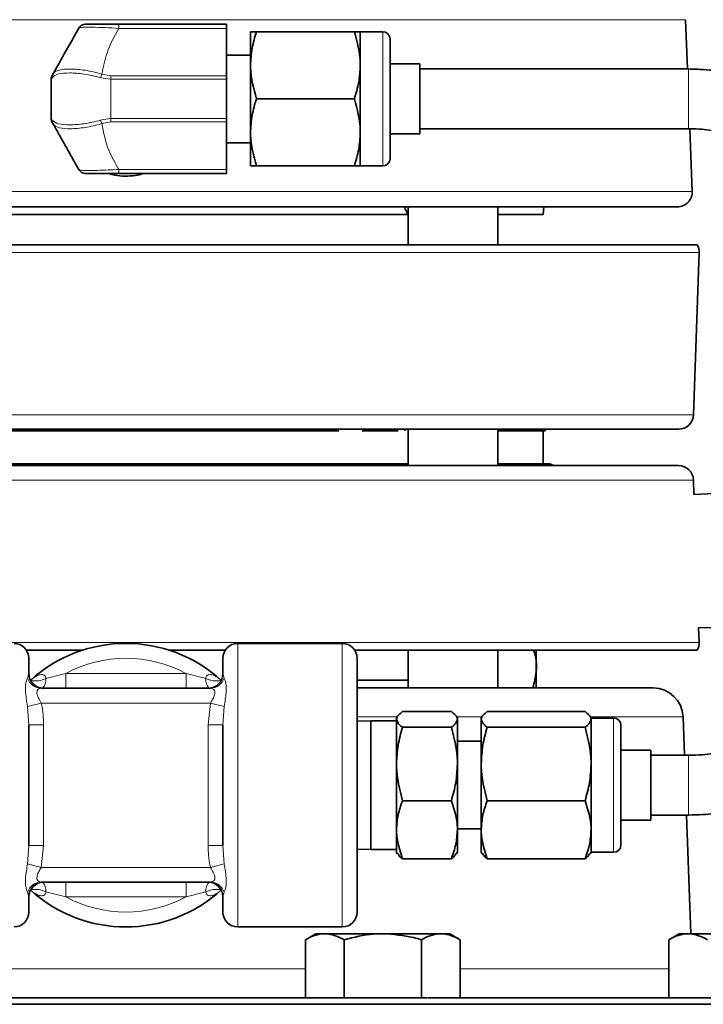
# Model space of a CAD drawing. Units: inches. Extents: x 0.5 to 33.5, y 0.5 to 21.
# Drawn here: x 22.1 to 23.5, y 10.7 to 12.8 of the extents above; entities that cross this region are included whole.
import ezdxf

# ---------------------------------------------------------------- set-up
doc = ezdxf.new("R2010")
doc.units = ezdxf.units.IN
doc.header["$MEASUREMENT"] = 0

msp = doc.modelspace()

# ---------------------------------------------------------------- linework, layer by layer
at = {"color": 8, "linetype": 'Continuous', "lineweight": 18}
for p, q in [((23.4594, 12.7998), (21.1157, 12.7998)), ((22.2725, 12.7817), (22.2725, 12.7903)), ((22.4985, 12.7817), (22.2725, 12.7817)), ((22.8255, 12.4936), (22.8255, 12.7746)), ((22.2372, 12.6856), (22.256, 12.6823)), ((22.256, 12.6754), (22.256, 12.6823)), ((22.256, 12.6823), (22.4985, 12.6823)), ((23.466, 12.6966), (23.466, 12.6535)), ((22.256, 12.6754), (22.256, 12.5927)), ((22.4985, 12.6754), (22.256, 12.6754)), ((23.466, 12.6535), (23.466, 12.5716)), ((22.256, 12.5858), (22.2372, 12.5825)), ((22.256, 12.5858), (22.256, 12.5927)), ((22.256, 12.5927), (22.4985, 12.5927)), ((22.4985, 12.5858), (22.256, 12.5858)), ((22.2725, 12.4864), (22.4985, 12.4864)), ((22.2725, 12.4864), (22.2725, 12.4778)), ((21.1013, 12.4404), (23.4737, 12.4404)), ((23.488, 12.3127), (21.0871, 12.3127)), ((21.5424, 11.9727), (23.4761, 11.9727)), ((23.4761, 11.8361), (21.5729, 11.8361)), ((21.6788, 11.4961), (23.488, 11.4961)), ((22.5218, 11.4941), (22.5218, 10.9006)), ((22.7408, 10.9006), (22.7408, 11.4941)), ((22.0817, 11.4214), (22.0843, 11.4313)), ((22.1202, 11.4207), (22.1616, 11.4313)), ((22.1616, 11.4313), (22.1616, 11.4003)), ((22.1616, 11.4313), (22.4135, 11.4313)), ((22.4135, 11.4313), (22.4548, 11.4207)), ((22.4135, 11.4313), (22.4135, 11.4003)), ((22.4908, 11.4313), (22.4933, 11.4214)), ((22.0817, 11.362), (22.1102, 11.3693)), ((22.0843, 11.3233), (22.0817, 11.362)), ((22.4649, 11.3693), (22.1102, 11.3693)), ((22.4598, 11.3233), (22.4649, 11.3693)), ((22.4649, 11.3693), (22.4933, 11.362)), ((22.4933, 11.362), (22.4908, 11.3233)), ((22.8558, 11.3405), (22.7718, 11.3405)), ((23.0333, 11.3405), (22.9802, 11.3405)), ((23.4545, 11.3405), (23.2602, 11.3405)), ((23.3088, 11.0568), (23.3088, 11.3378)), ((22.0843, 11.3233), (22.1153, 11.3233)), ((22.1153, 11.3233), (22.1153, 11.0713)), ((22.4598, 11.0713), (22.4598, 11.3233)), ((22.4598, 11.3233), (22.4908, 11.3233)), ((23.466, 11.2167), (23.466, 11.2598)), ((23.466, 11.1348), (23.466, 11.2167)), ((22.0817, 11.0326), (22.0843, 11.0713)), ((22.0843, 11.0713), (22.1153, 11.0713)), ((22.1153, 11.0713), (22.1102, 11.0253)), ((22.4598, 11.0713), (22.4908, 11.0713)), ((22.4908, 11.0713), (22.4933, 11.0326)), ((22.0817, 11.0326), (22.1102, 11.0253)), ((22.4649, 11.0253), (22.4933, 11.0326)), ((22.1102, 11.0253), (22.4649, 11.0253)), ((22.1616, 10.9633), (22.1616, 10.9943)), ((22.4135, 10.9633), (22.4135, 10.9943)), ((22.0843, 10.9633), (22.0817, 10.9732)), ((22.1616, 10.9633), (22.1202, 10.974)), ((22.4548, 10.974), (22.4135, 10.9633)), ((22.4933, 10.9732), (22.4908, 10.9633)), ((22.4135, 10.9633), (22.1616, 10.9633)), ((21.9116, 10.8127), (22.6635, 10.8127)), ((22.9879, 10.8127), (23.4245, 10.8127))]:
    msp.add_line(p, q, dxfattribs=at)
at = {"color": 7, "linetype": 'Continuous', "lineweight": 35}
for p, q in [((22.2725, 12.7903), (22.4985, 12.7903)), ((22.4985, 12.7903), (22.4985, 12.7817)), ((22.4985, 12.6823), (22.4985, 12.7817)), ((23.4635, 12.6966), (23.4594, 12.7998)), ((22.5485, 12.7746), (22.5485, 12.7043)), ((22.766, 12.7746), (22.5611, 12.7746)), ((22.8255, 12.7746), (22.7785, 12.7746)), ((22.7785, 12.7746), (22.7785, 12.7043)), ((22.841, 12.7591), (22.841, 12.5091)), ((22.5485, 12.7258), (22.4985, 12.7258)), ((22.5485, 12.7043), (22.5485, 12.5638)), ((22.7785, 12.7043), (22.7785, 12.5638)), ((22.9035, 12.7076), (22.841, 12.7076)), ((22.9035, 12.7076), (22.9035, 12.5606)), ((22.133, 12.6826), (22.1349, 12.686)), ((22.4985, 12.6823), (22.4985, 12.6754)), ((23.466, 12.6966), (22.9035, 12.6966)), ((22.131, 12.5931), (22.131, 12.675)), ((22.4985, 12.5927), (22.4985, 12.6754)), ((22.766, 12.6341), (22.5611, 12.6341)), ((22.1349, 12.5822), (22.133, 12.5855)), ((22.4985, 12.5927), (22.4985, 12.5858)), ((22.4985, 12.4864), (22.4985, 12.5858)), ((22.5485, 12.5638), (22.5485, 12.4936)), ((22.7785, 12.5638), (22.7785, 12.4936)), ((22.841, 12.5606), (22.9035, 12.5606)), ((22.9035, 12.5716), (23.466, 12.5716)), ((23.4737, 12.4404), (23.4685, 12.5715)), ((22.4985, 12.5423), (22.5485, 12.5423)), ((22.766, 12.4936), (22.5611, 12.4936)), ((22.7785, 12.4936), (22.8255, 12.4936)), ((22.4985, 12.4778), (22.2725, 12.4778)), ((22.4985, 12.4864), (22.4985, 12.4778)), ((23.4425, 12.4079), (21.1326, 12.4079)), ((21.697, 12.3923), (22.878, 12.3923)), ((22.8788, 12.3923), (22.878, 12.3923)), ((22.8788, 12.4079), (22.8788, 12.3288)), ((23.0663, 12.3288), (23.0663, 12.4079)), ((23.0663, 12.3923), (23.1612, 12.3923)), ((23.1612, 12.3923), (23.1625, 12.4079)), ((21.0909, 12.3288), (23.4841, 12.3288)), ((23.4761, 11.9727), (23.488, 12.3127)), ((23.4449, 11.9426), (21.5526, 11.9426)), ((22.7247, 11.9388), (21.8504, 11.9388)), ((22.7337, 11.9388), (22.7235, 11.9388)), ((22.7247, 11.9388), (22.7296, 11.9388)), ((22.7822, 11.9388), (22.8575, 11.9388)), ((22.8725, 11.9388), (22.8712, 11.9422)), ((22.8788, 11.9388), (22.8776, 11.9388)), ((22.8788, 11.9426), (22.8788, 11.8663)), ((23.0663, 11.8663), (23.0663, 11.9426)), ((23.0663, 11.9388), (23.1653, 11.9388)), ((23.1613, 11.8701), (23.1613, 11.9388)), ((21.5695, 11.8663), (23.4449, 11.8663)), ((21.8504, 11.8701), (22.7226, 11.8701)), ((22.7317, 11.8701), (22.7216, 11.8701)), ((22.7276, 11.8701), (22.7226, 11.8701)), ((22.8725, 11.8701), (22.7803, 11.8701)), ((22.8725, 11.8701), (22.8788, 11.8701)), ((23.1752, 11.8701), (23.0663, 11.8701)), ((23.4771, 11.8061), (23.4761, 11.8361)), ((23.5202, 11.8076), (23.4771, 11.8061)), ((23.488, 11.4961), (23.4869, 11.5277)), ((23.4869, 11.5277), (23.5202, 11.5266)), ((22.7408, 11.4941), (22.5218, 11.4941)), ((22.1975, 11.4801), (22.0792, 11.4801)), ((22.0843, 11.4631), (22.0843, 11.4313)), ((22.4959, 11.4801), (22.3776, 11.4801)), ((22.4908, 11.4313), (22.4908, 11.4631)), ((23.4841, 11.4801), (22.7667, 11.4801)), ((22.7718, 11.4631), (22.7718, 10.9316)), ((22.8788, 11.4801), (22.8788, 11.4008)), ((23.0663, 11.4008), (23.0663, 11.4801)), ((23.147, 11.4784), (23.1461, 11.4801)), ((23.147, 11.4784), (23.147, 11.4008)), ((22.1102, 11.4003), (22.4649, 11.4003)), ((22.8788, 11.4168), (22.7718, 11.4168)), ((22.7718, 11.4008), (23.392, 11.4008)), ((22.856, 11.3408), (22.8543, 11.3378)), ((22.8543, 11.3378), (22.8543, 11.3349)), ((22.9692, 11.3513), (22.8668, 11.3513)), ((22.9818, 11.3378), (22.9801, 11.3408)), ((22.9818, 11.3378), (22.9818, 11.3349)), ((23.0335, 11.3408), (23.0318, 11.3378)), ((23.0318, 11.3378), (23.0318, 11.3349)), ((23.2492, 11.3513), (23.0443, 11.3513)), ((23.2618, 11.3378), (23.2601, 11.3408)), ((23.3088, 11.3378), (23.2618, 11.3378)), ((23.2618, 11.3378), (23.2618, 11.3349)), ((23.4573, 11.2598), (23.4545, 11.3405)), ((22.0843, 11.3233), (22.0843, 11.0713)), ((22.4908, 11.0713), (22.4908, 11.3233)), ((22.8008, 11.3323), (22.7718, 11.3315)), ((22.8543, 11.3323), (22.8008, 11.3323)), ((22.8008, 11.3323), (22.8008, 11.0623)), ((22.8543, 11.3349), (22.8543, 11.2416)), ((22.9692, 11.3186), (22.8668, 11.3186)), ((22.9818, 11.3349), (22.9818, 11.2416)), ((23.0318, 11.3349), (23.0318, 11.2416)), ((23.2492, 11.3186), (23.0443, 11.3186)), ((23.2618, 11.3349), (23.2618, 11.2416)), ((23.3243, 11.3223), (23.3243, 11.0723)), ((23.0318, 11.2891), (22.9818, 11.2891)), ((23.3868, 11.2708), (23.3243, 11.2708)), ((23.3868, 11.2708), (23.3868, 11.1238)), ((23.466, 11.2598), (23.3868, 11.2598)), ((22.8543, 11.2416), (22.8543, 11.104)), ((22.9818, 11.2416), (22.9818, 11.104)), ((23.0318, 11.2416), (23.0318, 11.104)), ((23.2618, 11.2416), (23.2618, 11.104)), ((22.9692, 11.1646), (22.8668, 11.1646)), ((23.2492, 11.1646), (23.0443, 11.1646)), ((23.3868, 11.1348), (23.466, 11.1348)), ((23.4704, 10.8864), (23.4617, 11.1348)), ((23.3243, 11.1238), (23.3868, 11.1238)), ((22.8543, 11.104), (22.8543, 11.0568)), ((22.9818, 11.1056), (23.0318, 11.1056)), ((22.9818, 11.104), (22.9818, 11.0568)), ((23.0318, 11.104), (23.0318, 11.0568)), ((23.2618, 11.104), (23.2618, 11.0568)), ((22.7718, 11.0631), (22.8008, 11.0623)), ((22.8008, 11.0623), (22.8543, 11.0623)), ((22.8543, 11.0568), (22.856, 11.0539)), ((22.9801, 11.0539), (22.9818, 11.0568)), ((23.0318, 11.0568), (23.0335, 11.0539)), ((23.2601, 11.0539), (23.2618, 11.0568)), ((23.2618, 11.0568), (23.3088, 11.0568)), ((22.9692, 11.0433), (22.8668, 11.0433)), ((23.2492, 11.0433), (23.0443, 11.0433)), ((22.4649, 10.9943), (22.1102, 10.9943)), ((22.0843, 10.9633), (22.0843, 10.9316)), ((22.4908, 10.9316), (22.4908, 10.9633)), ((22.5218, 10.9006), (22.7408, 10.9006)), ((22.6852, 10.8864), (22.6635, 10.8738)), ((22.704, 10.8864), (22.6852, 10.8864)), ((22.8257, 10.8864), (22.704, 10.8864)), ((22.9474, 10.8864), (22.8257, 10.8864)), ((22.9662, 10.8864), (22.9474, 10.8864)), ((22.9879, 10.8738), (22.9662, 10.8864)), ((23.4462, 10.8864), (23.4245, 10.8738)), ((23.4651, 10.8864), (23.4462, 10.8864)), ((23.5867, 10.8864), (23.4651, 10.8864)), ((22.6635, 10.7524), (22.6635, 10.8738)), ((22.7446, 10.7524), (22.7446, 10.8738)), ((22.9068, 10.7524), (22.9068, 10.8738)), ((22.9879, 10.7524), (22.9879, 10.8738)), ((23.4245, 10.7524), (23.4245, 10.8738)), ((21.7011, 10.7524), (22.8739, 10.7524)), ((22.9068, 10.7524), (22.8739, 10.7524)), ((22.9175, 10.7524), (22.9068, 10.7524)), ((22.9194, 10.7524), (23.7404, 10.7524)), ((23.8813, 10.7386), (21.057, 10.7386))]:
    msp.add_line(p, q, dxfattribs=at)
at = {"color": 8, "linetype": 'Continuous', "lineweight": 18, "flags": 128}
for points in [[(22.7325, 11.9426), (22.7312, 11.941), (22.7296, 11.9388)], [(22.7276, 11.8701), (22.7292, 11.8679), (22.7305, 11.8663)]]:
    msp.add_lwpolyline(points, dxfattribs=at)
at = {"color": 7, "linetype": 'Continuous', "lineweight": 35}
for centre, radius, start, end in [((22.2026, 12.7748), 0.0155, 90, 150.6728), ((22.8255, 12.7591), 0.0155, 0, 90), ((22.1465, 12.675), 0.0155, 150.6728, 180), ((22.1465, 12.5931), 0.0155, 180, 209.3272), ((22.8255, 12.5091), 0.0155, 270, 360), ((22.2026, 12.4933), 0.0155, 209.3272, 270), ((23.4425, 12.4392), 0.0312, 270, 2.2901), ((23.4567, 12.3138), 0.0313, 358, 28.6854), ((23.4449, 11.9738), 0.0313, 270, 358), ((23.1962, 11.934), 0.0312, 164.1743, 171.2159), ((23.19, 11.8976), 0.0313, 241.6424, 270), ((23.4449, 11.8351), 0.0313, 2, 90), ((22.0533, 11.4631), 0.031, 360, 90), ((22.2875, 11.1973), 0.2968, 47.666, 132.334), ((22.5218, 11.4631), 0.031, 90, 180), ((22.7408, 11.4631), 0.031, 360, 90), ((23.4567, 11.4951), 0.0313, 331.3146, 2), ((22.1153, 11.4313), 0.031, 180, 270), ((22.4598, 11.4313), 0.031, 270, 0), ((23.392, 11.3383), 0.0625, 2, 90), ((23.3088, 11.3223), 0.0155, 0, 90), ((23.3088, 11.0723), 0.0155, 270, 0), ((22.1153, 10.9633), 0.031, 90, 180), ((22.4598, 10.9633), 0.031, 0, 90), ((22.2875, 11.1973), 0.2968, 227.666, 312.334), ((22.0533, 10.9316), 0.031, 270, 0), ((22.5218, 10.9316), 0.031, 180, 270), ((22.7408, 10.9316), 0.031, 270, 0)]:
    msp.add_arc(centre, radius, start, end, dxfattribs=at)
at = {"color": 8, "linetype": 'Continuous', "lineweight": 18}
for centre, radius, start, end in [((22.1469, 12.6792), 0.0138, 150.8061, 183.675), ((22.3188, 12.6502), 0.0889, 156.554, 161.3324), ((22.1469, 12.5889), 0.0138, 176.325, 209.1939), ((22.3188, 12.6179), 0.0889, 198.6676, 203.446), ((22.791, 11.9306), 0.012, 92.1277, 136.6437), ((22.789, 11.8782), 0.0119, 223.2124, 267.8437), ((22.2875, 11.1973), 0.2657, 61.706, 118.294), ((22.1105, 11.4304), 0.0301, 197.5044, 269.4488), ((22.0986, 11.463), 0.0475, 257.0841, 297.0968), ((22.0951, 11.4183), 0.0252, 314.8618, 5.3665), ((22.48, 11.4183), 0.0252, 174.6335, 225.1382), ((22.4765, 11.463), 0.0475, 242.9032, 282.9159), ((22.4646, 11.4304), 0.0301, 270.5512, 342.4956), ((22.1105, 10.9642), 0.0301, 90.5512, 162.4956), ((22.0951, 10.9763), 0.0252, 354.6335, 45.1382), ((22.48, 10.9763), 0.0252, 134.8618, 185.3665), ((22.4646, 10.9642), 0.0301, 17.5044, 89.4488), ((22.0986, 10.9317), 0.0475, 62.9032, 102.9159), ((22.4765, 10.9317), 0.0475, 77.0841, 117.0968), ((22.2875, 11.1973), 0.2657, 241.706, 298.294)]:
    msp.add_arc(centre, radius, start, end, dxfattribs=at)
at = {"color": 7, "linetype": 'Continuous', "lineweight": 35}
for points, knots in [([(22.1349, 12.686), (22.1455, 12.7049), (22.1643, 12.7382), (22.1816, 12.769), (22.1891, 12.7824)], [0, 0, 0, 0, 0.566943, 1, 1, 1, 1]), ([(22.2026, 12.7903), (22.2029, 12.7903), (22.2036, 12.7903), (22.2105, 12.7903), (22.2253, 12.7903), (22.2473, 12.7903), (22.2641, 12.7903), (22.2725, 12.7903)], [0, 0, 0, 0, 0.138723, 0.331957, 0.538052, 0.769663, 1, 1, 1, 1]), ([(22.5611, 12.7746), (22.5576, 12.7632), (22.5505, 12.7401), (22.5492, 12.7163), (22.5485, 12.7043)], [0, 0, 0, 0, 0.495458, 1, 1, 1, 1]), ([(22.5485, 12.7746), (22.5487, 12.7746), (22.5494, 12.7746), (22.5562, 12.7746), (22.5611, 12.7746)], [0, 0, 0, 0, 0.268634, 1, 1, 1, 1]), ([(22.7785, 12.7043), (22.7785, 12.706), (22.7783, 12.7297), (22.7719, 12.7529), (22.766, 12.7746)], [0, 0, 0, 0, 0.070219, 1, 1, 1, 1]), ([(22.766, 12.7746), (22.7709, 12.7746), (22.7777, 12.7746), (22.7784, 12.7746), (22.7785, 12.7746)], [0, 0, 0, 0, 0.731366, 1, 1, 1, 1]), ([(22.5485, 12.7043), (22.5486, 12.7026), (22.5487, 12.6789), (22.5551, 12.6557), (22.5611, 12.6341)], [0, 0, 0, 0, 0.070219, 1, 1, 1, 1]), ([(22.766, 12.6341), (22.7695, 12.6455), (22.7766, 12.6685), (22.7779, 12.6923), (22.7785, 12.7043)], [0, 0, 0, 0, 0.495458, 1, 1, 1, 1]), ([(23.9035, 12.2776), (23.9033, 12.2871), (23.9028, 12.3133), (23.8968, 12.3558), (23.8841, 12.4044), (23.8654, 12.4511), (23.8411, 12.4953), (23.8114, 12.5365), (23.7768, 12.574), (23.7378, 12.6073), (23.6949, 12.6359), (23.6487, 12.6594), (23.5999, 12.6775), (23.5492, 12.6899), (23.5042, 12.6958), (23.4764, 12.6963), (23.466, 12.6966)], [0, 0, 0, 0, 0.043242, 0.118882, 0.194545, 0.270228, 0.345955, 0.421744, 0.497611, 0.573563, 0.649601, 0.725721, 0.801916, 0.878177, 0.954492, 1, 1, 1, 1]), ([(22.5611, 12.6341), (22.5576, 12.6227), (22.5505, 12.5996), (22.5492, 12.5758), (22.5485, 12.5638)], [0, 0, 0, 0, 0.495458, 1, 1, 1, 1]), ([(22.7785, 12.5638), (22.7785, 12.5655), (22.7783, 12.5892), (22.7719, 12.6124), (22.766, 12.6341)], [0, 0, 0, 0, 0.070219, 1, 1, 1, 1]), ([(22.1891, 12.4857), (22.1844, 12.4941), (22.175, 12.5109), (22.1567, 12.5434), (22.1432, 12.5674), (22.1349, 12.5822)], [0, 0, 0, 0, 0.275095, 0.553426, 1, 1, 1, 1]), ([(22.5485, 12.5638), (22.5486, 12.5621), (22.5487, 12.5384), (22.5551, 12.5152), (22.5611, 12.4936)], [0, 0, 0, 0, 0.070219, 1, 1, 1, 1]), ([(22.766, 12.4936), (22.7695, 12.505), (22.7766, 12.528), (22.7779, 12.5518), (22.7785, 12.5638)], [0, 0, 0, 0, 0.495458, 1, 1, 1, 1]), ([(23.466, 12.5716), (23.4732, 12.5714), (23.4949, 12.571), (23.531, 12.5661), (23.5733, 12.5547), (23.6134, 12.5379), (23.6506, 12.516), (23.6842, 12.4893), (23.7136, 12.4586), (23.738, 12.4243), (23.7572, 12.387), (23.7705, 12.3476), (23.7775, 12.3108), (23.7782, 12.2873), (23.7785, 12.2776)], [0, 0, 0, 0, 0.043235, 0.132066, 0.220943, 0.309848, 0.398824, 0.487917, 0.577173, 0.666636, 0.756338, 0.846291, 0.936481, 1, 1, 1, 1]), ([(22.5611, 12.4936), (22.5562, 12.4936), (22.5494, 12.4936), (22.5487, 12.4936), (22.5485, 12.4936)], [0, 0, 0, 0, 0.731366, 1, 1, 1, 1]), ([(22.7785, 12.4936), (22.7784, 12.4936), (22.7777, 12.4936), (22.7709, 12.4936), (22.766, 12.4936)], [0, 0, 0, 0, 0.268634, 1, 1, 1, 1]), ([(22.2725, 12.4778), (22.2662, 12.4778), (22.2527, 12.4778), (22.2332, 12.4778), (22.2161, 12.4778), (22.2046, 12.4778), (22.2033, 12.4778), (22.2026, 12.4778)], [0, 0, 0, 0, 0.174393, 0.369066, 0.567973, 0.784469, 1, 1, 1, 1]), ([(22.3239, 12.4778), (22.3237, 12.4777), (22.3168, 12.475), (22.3018, 12.4726), (22.2804, 12.4719), (22.2636, 12.474), (22.2548, 12.477), (22.2524, 12.4778)], [0, 0, 0, 0, 0.008319, 0.307331, 0.616377, 0.894994, 1, 1, 1, 1]), ([(22.878, 12.3923), (22.8759, 12.3965), (22.872, 12.4041), (22.8713, 12.4066), (22.871, 12.4077)], [0, 0, 0, 0, 0.551297, 1, 1, 1, 1]), ([(22.7803, 11.8701), (22.7715, 11.8701), (22.754, 11.8701), (22.7364, 11.8701), (22.7276, 11.8701)], [0, 0, 0, 0, 0.499662, 1, 1, 1, 1]), ([(22.8711, 11.8666), (22.8711, 11.8668), (22.8711, 11.8671), (22.8719, 11.8689), (22.8725, 11.8701)], [0, 0, 0, 0, 0.359646, 1, 1, 1, 1]), ([(23.7785, 11.5538), (23.7784, 11.5472), (23.778, 11.5269), (23.7728, 11.4929), (23.7607, 11.4529), (23.7426, 11.4149), (23.7191, 11.3796), (23.6905, 11.3479), (23.6575, 11.3202), (23.6207, 11.2972), (23.5808, 11.2793), (23.5388, 11.2669), (23.5001, 11.2607), (23.4758, 11.2601), (23.466, 11.2598)], [0, 0, 0, 0, 0.042905, 0.133348, 0.223816, 0.314161, 0.404318, 0.494249, 0.583948, 0.67343, 0.762721, 0.851857, 0.940875, 1, 1, 1, 1]), ([(23.466, 11.1348), (23.4758, 11.135), (23.503, 11.1355), (23.5475, 11.1412), (23.5983, 11.1533), (23.6473, 11.1713), (23.6937, 11.1948), (23.7368, 11.2234), (23.7761, 11.2567), (23.8109, 11.2943), (23.8408, 11.3356), (23.8653, 11.38), (23.8841, 11.4268), (23.8968, 11.4754), (23.9028, 11.5181), (23.9033, 11.5442), (23.9035, 11.5538)], [0, 0, 0, 0, 0.042891, 0.119245, 0.195637, 0.272019, 0.348375, 0.42469, 0.500946, 0.57713, 0.65323, 0.729239, 0.805155, 0.880984, 0.956741, 1, 1, 1, 1]), ([(23.1407, 11.4801), (23.1408, 11.4799), (23.1474, 11.4652), (23.1492, 11.4383), (23.1428, 11.4122), (23.14, 11.4008)], [0, 0, 0, 0, 0.006695, 0.566663, 1, 1, 1, 1]), ([(22.8668, 11.3513), (22.8619, 11.3473), (22.8552, 11.3419), (22.8545, 11.3364), (22.8543, 11.3349)], [0, 0, 0, 0, 0.731366, 1, 1, 1, 1]), ([(22.9818, 11.3349), (22.9816, 11.3364), (22.9809, 11.3419), (22.9742, 11.3473), (22.9692, 11.3513)], [0, 0, 0, 0, 0.268634, 1, 1, 1, 1]), ([(23.0443, 11.3513), (23.0394, 11.3473), (23.0327, 11.3419), (23.032, 11.3364), (23.0318, 11.3349)], [0, 0, 0, 0, 0.731366, 1, 1, 1, 1]), ([(23.2618, 11.3349), (23.2616, 11.3364), (23.2609, 11.3419), (23.2542, 11.3473), (23.2492, 11.3513)], [0, 0, 0, 0, 0.268634, 1, 1, 1, 1]), ([(22.8543, 11.3349), (22.8557, 11.3308), (22.8576, 11.3253), (22.8649, 11.32), (22.8668, 11.3186)], [0, 0, 0, 0, 0.742449, 1, 1, 1, 1]), ([(22.8668, 11.3186), (22.8633, 11.3061), (22.8563, 11.2808), (22.8549, 11.2548), (22.8543, 11.2416)], [0, 0, 0, 0, 0.495458, 1, 1, 1, 1]), ([(22.9692, 11.3186), (22.9711, 11.32), (22.9785, 11.3253), (22.9804, 11.3308), (22.9818, 11.3349)], [0, 0, 0, 0, 0.257551, 1, 1, 1, 1]), ([(22.9818, 11.2416), (22.9818, 11.2434), (22.9816, 11.2694), (22.9752, 11.2949), (22.9692, 11.3186)], [0, 0, 0, 0, 0.070219, 1, 1, 1, 1]), ([(23.0318, 11.3349), (23.0332, 11.3308), (23.0351, 11.3253), (23.0424, 11.32), (23.0443, 11.3186)], [0, 0, 0, 0, 0.742449, 1, 1, 1, 1]), ([(23.0443, 11.3186), (23.0408, 11.3061), (23.0338, 11.2808), (23.0324, 11.2548), (23.0318, 11.2416)], [0, 0, 0, 0, 0.495458, 1, 1, 1, 1]), ([(23.2492, 11.3186), (23.2511, 11.32), (23.2585, 11.3253), (23.2604, 11.3308), (23.2618, 11.3349)], [0, 0, 0, 0, 0.257551, 1, 1, 1, 1]), ([(23.2618, 11.2416), (23.2618, 11.2434), (23.2616, 11.2694), (23.2552, 11.2949), (23.2492, 11.3186)], [0, 0, 0, 0, 0.070219, 1, 1, 1, 1]), ([(22.8543, 11.2416), (22.8543, 11.2398), (22.8545, 11.2138), (22.8609, 11.1883), (22.8668, 11.1646)], [0, 0, 0, 0, 0.070219, 1, 1, 1, 1]), ([(22.9692, 11.1646), (22.9727, 11.1771), (22.9798, 11.2024), (22.9811, 11.2284), (22.9818, 11.2416)], [0, 0, 0, 0, 0.495458, 1, 1, 1, 1]), ([(23.0318, 11.2416), (23.0318, 11.2398), (23.032, 11.2138), (23.0384, 11.1883), (23.0443, 11.1646)], [0, 0, 0, 0, 0.070219, 1, 1, 1, 1]), ([(23.2492, 11.1646), (23.2527, 11.1771), (23.2598, 11.2024), (23.2611, 11.2284), (23.2618, 11.2416)], [0, 0, 0, 0, 0.495458, 1, 1, 1, 1]), ([(22.8668, 11.1646), (22.8633, 11.1548), (22.8563, 11.1349), (22.8549, 11.1144), (22.8543, 11.104)], [0, 0, 0, 0, 0.495458, 1, 1, 1, 1]), ([(22.9818, 11.104), (22.9818, 11.1054), (22.9816, 11.1259), (22.9752, 11.146), (22.9692, 11.1646)], [0, 0, 0, 0, 0.070219, 1, 1, 1, 1]), ([(23.0443, 11.1646), (23.0408, 11.1548), (23.0338, 11.1349), (23.0324, 11.1144), (23.0318, 11.104)], [0, 0, 0, 0, 0.495458, 1, 1, 1, 1]), ([(23.2618, 11.104), (23.2618, 11.1054), (23.2616, 11.1259), (23.2552, 11.146), (23.2492, 11.1646)], [0, 0, 0, 0, 0.070219, 1, 1, 1, 1]), ([(22.8543, 11.104), (22.8543, 11.1025), (22.8545, 11.0821), (22.8609, 11.062), (22.8668, 11.0433)], [0, 0, 0, 0, 0.070219, 1, 1, 1, 1]), ([(22.9692, 11.0433), (22.9727, 11.0532), (22.9798, 11.0731), (22.9811, 11.0936), (22.9818, 11.104)], [0, 0, 0, 0, 0.495458, 1, 1, 1, 1]), ([(23.0318, 11.104), (23.0318, 11.1025), (23.032, 11.0821), (23.0384, 11.062), (23.0443, 11.0433)], [0, 0, 0, 0, 0.070219, 1, 1, 1, 1]), ([(23.2492, 11.0433), (23.2527, 11.0532), (23.2598, 11.0731), (23.2611, 11.0936), (23.2618, 11.104)], [0, 0, 0, 0, 0.495458, 1, 1, 1, 1]), ([(22.8668, 11.0433), (22.8649, 11.0447), (22.8599, 11.0482), (22.8585, 11.0518), (22.8577, 11.054)], [0, 0, 0, 0, 0.395128, 1, 1, 1, 1]), ([(22.9784, 11.054), (22.9776, 11.0518), (22.9762, 11.0482), (22.9712, 11.0447), (22.9692, 11.0433)], [0, 0, 0, 0, 0.604872, 1, 1, 1, 1]), ([(23.0443, 11.0433), (23.0424, 11.0447), (23.0374, 11.0482), (23.036, 11.0518), (23.0352, 11.054)], [0, 0, 0, 0, 0.395128, 1, 1, 1, 1]), ([(23.2584, 11.054), (23.2576, 11.0518), (23.2562, 11.0482), (23.2512, 11.0447), (23.2492, 11.0433)], [0, 0, 0, 0, 0.604872, 1, 1, 1, 1]), ([(22.6635, 10.8738), (22.67, 10.8773), (22.6833, 10.8844), (22.6971, 10.8857), (22.704, 10.8864)], [0, 0, 0, 0, 0.495458, 1, 1, 1, 1]), ([(22.704, 10.8864), (22.705, 10.8864), (22.7187, 10.8862), (22.7321, 10.8798), (22.7446, 10.8738)], [0, 0, 0, 0, 0.070219, 1, 1, 1, 1]), ([(22.7446, 10.8738), (22.765, 10.8789), (22.7917, 10.8856), (22.8192, 10.8862), (22.8257, 10.8864)], [0, 0, 0, 0, 0.763373, 1, 1, 1, 1]), ([(22.8257, 10.8864), (22.8472, 10.8848), (22.8747, 10.8828), (22.9011, 10.8754), (22.9068, 10.8738)], [0, 0, 0, 0, 0.782921, 1, 1, 1, 1]), ([(22.9068, 10.8738), (22.9134, 10.8773), (22.9267, 10.8844), (22.9404, 10.8857), (22.9474, 10.8864)], [0, 0, 0, 0, 0.495458, 1, 1, 1, 1]), ([(22.9474, 10.8864), (22.9483, 10.8864), (22.962, 10.8862), (22.9754, 10.8798), (22.9879, 10.8738)], [0, 0, 0, 0, 0.070219, 1, 1, 1, 1]), ([(23.4245, 10.8738), (23.4311, 10.8773), (23.4444, 10.8844), (23.4581, 10.8857), (23.4651, 10.8864)], [0, 0, 0, 0, 0.495458, 1, 1, 1, 1]), ([(23.4651, 10.8864), (23.466, 10.8864), (23.4797, 10.8862), (23.4931, 10.8798), (23.5056, 10.8738)], [0, 0, 0, 0, 0.070219, 1, 1, 1, 1])]:
    msp.add_open_spline(points, degree=3, knots=knots, dxfattribs=at)
at = {"color": 8, "linetype": 'Continuous', "lineweight": 18}
for points, knots in [([(22.2725, 12.7817), (22.2725, 12.7817), (22.2627, 12.7823), (22.2429, 12.7834), (22.2173, 12.7842), (22.1995, 12.7841), (22.191, 12.7834), (22.1893, 12.7827), (22.1891, 12.7824), (22.1891, 12.7824)], [0, 0, 0, 0, 0.000009, 0.227584, 0.460266, 0.668575, 0.862464, 0.999991, 1, 1, 1, 1]), ([(22.2725, 12.7817), (22.2634, 12.7648), (22.2468, 12.7341), (22.2402, 12.7006), (22.2372, 12.6856)], [0, 0, 0, 0, 0.552717, 1, 1, 1, 1]), ([(22.1332, 12.6784), (22.1321, 12.6767), (22.131, 12.675), (22.131, 12.675), (22.131, 12.675)], [0, 0, 0, 0, 0.99995, 1, 1, 1, 1]), ([(22.2346, 12.6787), (22.2229, 12.6815), (22.1996, 12.6872), (22.1686, 12.6888), (22.1439, 12.6873), (22.1368, 12.6814), (22.1332, 12.6784)], [0, 0, 0, 0, 0.240856, 0.482666, 0.733691, 1, 1, 1, 1]), ([(22.1349, 12.686), (22.1349, 12.686), (22.1372, 12.69), (22.1459, 12.6952), (22.1701, 12.6973), (22.2016, 12.6947), (22.2254, 12.6894), (22.2372, 12.6856), (22.2372, 12.6856)], [0, 0, 0, 0, 0.000008, 0.267062, 0.516611, 0.757349, 0.999992, 1, 1, 1, 1]), ([(22.256, 12.6754), (22.256, 12.6754), (22.2488, 12.6754), (22.2417, 12.677), (22.2346, 12.6787)], [0, 0, 0, 0, 0.000054, 1, 1, 1, 1]), ([(22.131, 12.5931), (22.131, 12.5931), (22.131, 12.5931), (22.1321, 12.5914), (22.1332, 12.5898)], [0, 0, 0, 0, 0.00005, 1, 1, 1, 1]), ([(22.1332, 12.5898), (22.1368, 12.5867), (22.1439, 12.5808), (22.1686, 12.5793), (22.1996, 12.5809), (22.2229, 12.5866), (22.2346, 12.5894)], [0, 0, 0, 0, 0.266309, 0.517334, 0.759144, 1, 1, 1, 1]), ([(22.2372, 12.5825), (22.2372, 12.5825), (22.2254, 12.5787), (22.2016, 12.5734), (22.1701, 12.5708), (22.1459, 12.5729), (22.1372, 12.5782), (22.1349, 12.5822), (22.1349, 12.5822)], [0, 0, 0, 0, 0.000008, 0.242651, 0.483389, 0.732938, 0.999992, 1, 1, 1, 1]), ([(22.2346, 12.5894), (22.2417, 12.5911), (22.2488, 12.5927), (22.256, 12.5927), (22.256, 12.5927)], [0, 0, 0, 0, 0.999946, 1, 1, 1, 1]), ([(22.2372, 12.5825), (22.241, 12.5635), (22.2476, 12.5299), (22.265, 12.4995), (22.2725, 12.4864)], [0, 0, 0, 0, 0.5666922, 1, 1, 1, 1]), ([(22.1891, 12.4857), (22.1891, 12.4857), (22.1894, 12.4852), (22.1927, 12.4844), (22.2063, 12.4839), (22.2266, 12.4842), (22.2494, 12.4851), (22.2651, 12.4859), (22.2725, 12.4864), (22.2725, 12.4864)], [0, 0, 0, 0, 0.000009, 0.214344, 0.432582, 0.633443, 0.828075, 0.999991, 1, 1, 1, 1]), ([(22.0817, 11.362), (22.0808, 11.3677), (22.0788, 11.3796), (22.0769, 11.3949), (22.0773, 11.4072), (22.0792, 11.4162), (22.0809, 11.4197), (22.0817, 11.4214)], [0, 0, 0, 0, 0.2081517, 0.4329183, 0.638244, 0.8189193, 1, 1, 1, 1]), ([(22.0877, 11.4167), (22.0906, 11.4191), (22.0965, 11.424), (22.1054, 11.4283), (22.1125, 11.4292), (22.1163, 11.4277), (22.1184, 11.426), (22.1197, 11.4237), (22.1201, 11.4216), (22.1202, 11.4207)], [0, 0, 0, 0, 0.265665, 0.534908, 0.723183, 0.809119, 0.858414, 0.937714, 1, 1, 1, 1]), ([(22.4548, 11.4207), (22.4551, 11.4218), (22.4554, 11.4239), (22.4573, 11.4267), (22.4594, 11.428), (22.4632, 11.4291), (22.4696, 11.4283), (22.4786, 11.424), (22.4845, 11.4191), (22.4874, 11.4167)], [0, 0, 0, 0, 0.0804053, 0.1416462, 0.2399464, 0.2766631, 0.464978, 0.7342782, 1, 1, 1, 1]), ([(22.4933, 11.4214), (22.4943, 11.4193), (22.4963, 11.4151), (22.4981, 11.404), (22.4978, 11.3909), (22.4959, 11.3769), (22.4942, 11.367), (22.4933, 11.362)], [0, 0, 0, 0, 0.208152, 0.432918, 0.638244, 0.818919, 1, 1, 1, 1]), ([(22.1102, 11.3693), (22.1083, 11.3728), (22.1052, 11.3784), (22.1022, 11.3849), (22.101, 11.3898), (22.1011, 11.3931), (22.1024, 11.3966), (22.1054, 11.3996), (22.1085, 11.4001), (22.1102, 11.4003)], [0, 0, 0, 0, 0.224456, 0.368941, 0.439954, 0.577352, 0.625821, 0.803328, 1, 1, 1, 1]), ([(22.4649, 11.3693), (22.4665, 11.3723), (22.4697, 11.3781), (22.4727, 11.3844), (22.474, 11.3894), (22.4741, 11.3928), (22.4728, 11.3963), (22.4699, 11.3995), (22.4668, 11.4), (22.4649, 11.4003)], [0, 0, 0, 0, 0.196672, 0.374179, 0.422648, 0.560046, 0.631059, 0.775544, 1, 1, 1, 1]), ([(22.1102, 11.3693), (22.1104, 11.3682), (22.1142, 11.3532), (22.1148, 11.3377), (22.1153, 11.3233)], [0, 0, 0, 0, 0.07086, 1, 1, 1, 1]), ([(22.4649, 11.0253), (22.4646, 11.0264), (22.4609, 11.0414), (22.4603, 11.0569), (22.4598, 11.0713)], [0, 0, 0, 0, 0.07086, 1, 1, 1, 1]), ([(22.0817, 10.9732), (22.0808, 10.9753), (22.0788, 10.9795), (22.0769, 10.9906), (22.0773, 11.0037), (22.0792, 11.0177), (22.0809, 11.0276), (22.0817, 11.0326)], [0, 0, 0, 0, 0.208152, 0.432918, 0.638244, 0.818919, 1, 1, 1, 1]), ([(22.4933, 11.0326), (22.4943, 11.0269), (22.4963, 11.0151), (22.4981, 10.9997), (22.4978, 10.9875), (22.4959, 10.9784), (22.4942, 10.975), (22.4933, 10.9732)], [0, 0, 0, 0, 0.208152, 0.432918, 0.638244, 0.818919, 1, 1, 1, 1]), ([(22.1102, 10.9943), (22.1083, 10.9946), (22.1052, 10.9951), (22.1022, 10.9984), (22.101, 11.0019), (22.1011, 11.0052), (22.1024, 11.0102), (22.1054, 11.0165), (22.1085, 11.0223), (22.1102, 11.0253)], [0, 0, 0, 0, 0.224456, 0.368941, 0.439954, 0.577352, 0.625821, 0.803328, 1, 1, 1, 1]), ([(22.4649, 10.9943), (22.4665, 10.9946), (22.4697, 10.995), (22.4727, 10.998), (22.474, 11.0016), (22.4741, 11.0048), (22.4728, 11.0097), (22.4699, 11.0162), (22.4668, 11.0219), (22.4649, 11.0253)], [0, 0, 0, 0, 0.1966716, 0.3741793, 0.4226484, 0.5600462, 0.6310594, 0.7755443, 1, 1, 1, 1]), ([(22.1202, 10.974), (22.12, 10.9728), (22.1196, 10.9707), (22.1178, 10.9679), (22.1157, 10.9666), (22.1119, 10.9655), (22.1054, 10.9663), (22.0965, 10.9706), (22.0906, 10.9755), (22.0877, 10.9779)], [0, 0, 0, 0, 0.080405, 0.141646, 0.239946, 0.276663, 0.464978, 0.734278, 1, 1, 1, 1]), ([(22.4874, 10.9779), (22.4845, 10.9755), (22.4786, 10.9706), (22.4696, 10.9663), (22.4626, 10.9655), (22.4588, 10.9669), (22.4567, 10.9686), (22.4553, 10.9709), (22.455, 10.973), (22.4548, 10.974)], [0, 0, 0, 0, 0.265665, 0.534908, 0.723183, 0.809119, 0.858414, 0.937714, 1, 1, 1, 1])]:
    msp.add_open_spline(points, degree=3, knots=knots, dxfattribs=at)

doc.saveas('drawing.dxf')
